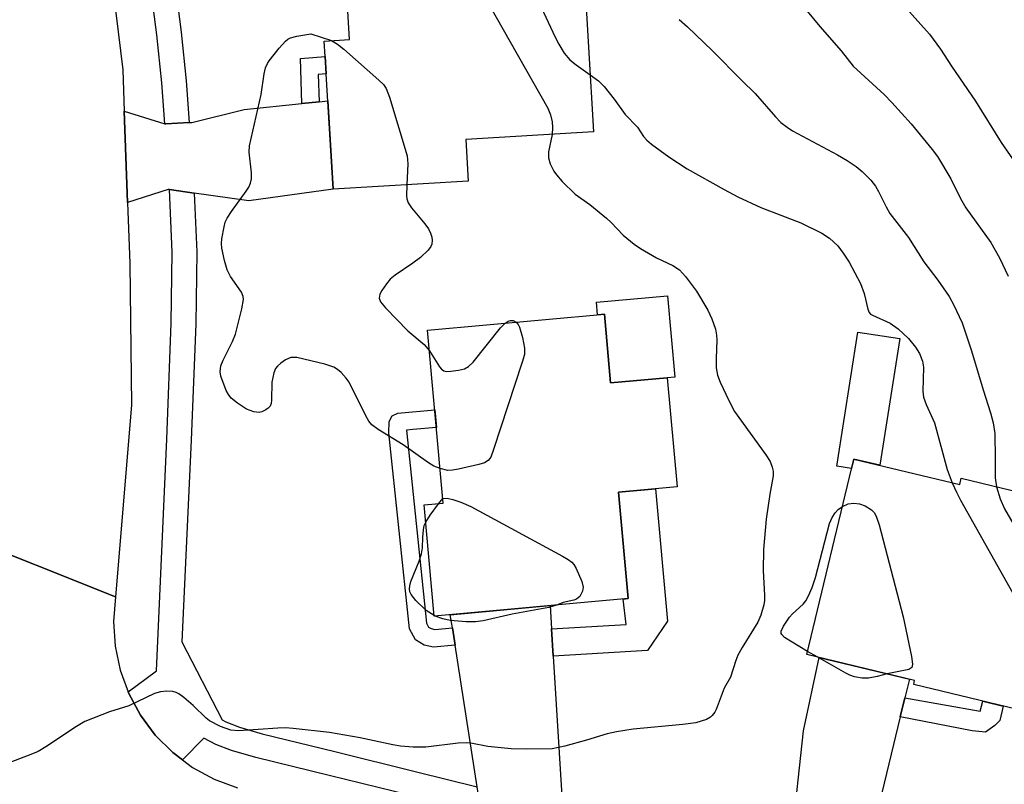
# Model space of a CAD drawing. Units: inches. Extents: x 1159771 to 1165770, y 529461 to 533461.
# Drawn here: x 1160566 to 1160748, y 532891 to 533032 of the extents above; entities that cross this region are included whole.
import ezdxf

# ---------------------------------------------------------------- set-up
doc = ezdxf.new("R2010")
doc.units = ezdxf.units.IN
doc.header["$MEASUREMENT"] = 0
for name, color, linetype in [('BLDG-Footprint', 5, 'Continuous'), ('CULTRL-Pad', 6, 'Continuous'), ('TRANS-Driveway', 251, 'Continuous'), ('TRANS-Non Street Sidewalk', 7, 'Continuous'), ('TRANS-Road', 130, 'Continuous'), ('TRANS-Street Sidewalk', 7, 'Continuous'), ('Undefined', 1, 'Continuous')]:
    doc.layers.add(name, color=color, linetype=linetype)

msp = doc.modelspace()

# ---------------------------------------------------------------- linework, layer by layer
at = {"layer": 'BLDG-Footprint'}
for points, elevation in [([(1160648.76, 533002.57), (1160623.85, 533001.09), (1160622.59, 533022.32), (1160622.4, 533025.52), (1160622.23, 533028.38), (1160626.89, 533028.66), (1160626.2, 533040.28), (1160670.04, 533042.89), (1160671.9, 533011.62), (1160648.3, 533010.22)], 352.67), ([(1160673.87, 532978.06), (1160675.02, 532965.35), (1160685.45, 532966.29), (1160687.27, 532946.21), (1160676.48, 532945.23), (1160678.26, 532925.61), (1160642.51, 532922.38), (1160640.66, 532942.86), (1160644.16, 532943.18), (1160641.27, 532975.11)], 354.16), ([(1160719.89, 532951.33), (1160739.41, 532946.61), (1160739.69, 532947.78), (1160770.95, 532940.23), (1160761.8, 532902.34), (1160730.92, 532909.79), (1160731.09, 532910.52), (1160711.19, 532915.32)], 350.42)]:
    msp.add_lwpolyline(points, close=True, dxfattribs=dict(at, elevation=elevation))
at = {"layer": 'CULTRL-Pad'}
for points in [[(1160685.51, 532981.42), (1160686.86, 532966.42), (1160685.45, 532966.29), (1160675.02, 532965.35), (1160673.87, 532978.06), (1160672.6, 532977.94), (1160672.4, 532980.24)], [(1160728.38, 532973.52), (1160724.7, 532950.17), (1160719.89, 532951.33), (1160719.46, 532949.56), (1160716.73, 532949.99), (1160720.63, 532974.74)]]:
    msp.add_lwpolyline(points, close=True, dxfattribs=at)
at = {"layer": 'TRANS-Driveway'}
for points in [[(1160598.23, 533000.34), (1160593.68, 533001), (1160593.47, 533001.02), (1160585.94, 532998.61), (1160585.34, 533015.48), (1160592.83, 533013.14), (1160592.99, 533013.09), (1160597.34, 533013.34), (1160597.83, 533013.37), (1160607.43, 533015.78), (1160618.06, 533016.85), (1160621.26, 533017.17), (1160622.89, 533017.33), (1160623.85, 533001.09), (1160608.33, 532998.9)], [(1160664.12, 532920.01), (1160664.43, 532915.01), (1160666.08, 532888.26), (1160665.97, 532887.29), (1160665.44, 532882.78), (1160664.74, 532876.86), (1160657.02, 532878.51), (1160649.12, 532880.41), (1160651.17, 532885.94), (1160651.15, 532886.09), (1160650.39, 532890.93), (1160646.34, 532917.03), (1160645.84, 532920.24), (1160645.46, 532922.64), (1160663.86, 532924.31)], [(1160729.29, 532907.34), (1160728.44, 532903.83), (1160721.73, 532876.06), (1160721.61, 532875.21), (1160720.99, 532870.72), (1160720.2, 532865.03), (1160705.65, 532868.13), (1160706.87, 532873.82), (1160707.81, 532878.23), (1160708.47, 532881.32), (1160710.59, 532901.26), (1160713.47, 532914.77), (1160730.11, 532910.75)]]:
    msp.add_lwpolyline(points, close=True, dxfattribs=at)
at = {"layer": 'TRANS-Non Street Sidewalk'}
for points in [[(1160621.26, 533017.17), (1160618.06, 533016.85), (1160617.83, 533025.17), (1160622.4, 533025.52), (1160622.59, 533022.32), (1160621.12, 533022.21)], [(1160645.84, 532920.24), (1160646.34, 532917.03), (1160642.39, 532916.64), (1160640.67, 532917.05), (1160639.05, 532918.03), (1160637.92, 532920.06), (1160634.14, 532956.15), (1160634.17, 532958.24), (1160634.76, 532959.32), (1160635.79, 532959.78), (1160642.61, 532960.39), (1160642.9, 532957.17), (1160638.53, 532956.78), (1160637.39, 532956.67), (1160641.07, 532921.06), (1160641.46, 532920.35), (1160641.92, 532920.08), (1160642.61, 532919.91)], [(1160664.43, 532915.01), (1160664.12, 532920.01), (1160677.89, 532920.86), (1160677.35, 532925.53), (1160678.26, 532925.61), (1160676.48, 532945.23), (1160683.29, 532945.85), (1160685.5, 532921.47), (1160681.81, 532916.02)], [(1160728.44, 532903.83), (1160729.29, 532907.34), (1160743.19, 532904.88), (1160743.64, 532906.72), (1160747.44, 532905.8), (1160746.8, 532903.16), (1160745.89, 532902.2), (1160744.13, 532901), (1160741.69, 532901.2)]]:
    msp.add_lwpolyline(points, close=True, dxfattribs=at)
at = {"layer": 'TRANS-Road'}
for points in [[(1160559.16, 533136.92), (1160569.12, 533108.97), (1160577.35, 533076.12), (1160580.12, 533059.93), (1160581.7, 533050.68), (1160585.06, 533023.06), (1160585.34, 533015.48), (1160585.94, 532998.61), (1160586.35, 532987.37), (1160586.66, 532961.29), (1160583.73, 532925.95), (1160554.11, 532937.7)], [(1160554.11, 532937.7), (1160583.73, 532925.95), (1160583.37, 532921.41), (1160583.66, 532916.86), (1160584.61, 532912.4), (1160586.08, 532908.4), (1160586.18, 532908.13), (1160588.35, 532904.12), (1160591.07, 532900.46), (1160594.29, 532897.24), (1160596.09, 532895.89), (1160597.93, 532894.5), (1160601.93, 532892.32), (1160606.2, 532890.73)]]:
    msp.add_lwpolyline(points, dxfattribs=at)
at = {"layer": 'TRANS-Street Sidewalk'}
msp.add_lwpolyline([(1160597.34, 533013.34), (1160592.99, 533013.09), (1160592.83, 533013.14), (1160592.27, 533020.65), (1160591.34, 533029.53), (1160589.96, 533040.44), (1160586.78, 533061.35), (1160586.31, 533063.71), (1160590.6, 533065.29), (1160591.23, 533062.12), (1160594.44, 533041.06), (1160595.83, 533030.04), (1160596.77, 533021.05)], close=True, dxfattribs=at)
msp.add_lwpolyline([(1160638.18, 532889.31), (1160623.13, 532893.02), (1160609.58, 532896.29), (1160605.12, 532897.6), (1160602.23, 532898.74), (1160600.02, 532899.88), (1160596.09, 532895.89), (1160594.29, 532897.24), (1160591.07, 532900.46), (1160588.35, 532904.12), (1160586.18, 532908.13), (1160586.08, 532908.4), (1160591.29, 532912.3), (1160593.19, 532954.98), (1160594.01, 532976.38), (1160594.18, 532989.45), (1160593.68, 533001), (1160598.23, 533000.34), (1160598.7, 532989.52), (1160598.53, 532976.26), (1160597.71, 532954.79), (1160595.97, 532917.64), (1160603.38, 532903.23), (1160604.09, 532902.86), (1160606.59, 532901.88), (1160610.75, 532900.65), (1160624.2, 532897.41), (1160639.26, 532893.7), (1160650.39, 532890.93)], dxfattribs=at)
at = {"layer": 'Undefined'}
for p, q in [((1160643.31, 532943.1, 354), (1160644.08, 532944.07, 354)), ((1160642.69, 532922.39, 354), (1160642.5, 532922.48, 354)), ((1160713.12, 532914.86, 352), (1160711.32, 532915.86, 352))]:
    msp.add_line(p, q, dxfattribs=at)
for points, elevation in [([(1160714.15, 533051.62), (1160733.84, 533029.66), (1160735.86, 533026.91), (1160737.91, 533023.75), (1160742.32, 533017.28), (1160747.07, 533009.67), (1160750.8, 533004.25)], 344), ([(1160642.45, 533041.25), (1160642.88, 533041.07), (1160643.7, 533040.9), (1160646.85, 533040.64), (1160648.76, 533040.28), (1160649.74, 533039.86), (1160650.15, 533039.51), (1160650.49, 533039.1), (1160652.41, 533035.51), (1160663.45, 533016.01), (1160663.94, 533014.79), (1160664.27, 533013.49), (1160664.32, 533012.42), (1160664.24, 533011.17)], 352), ([(1160660.35, 533042.31), (1160660.76, 533038.82), (1160661.12, 533037.15), (1160661.8, 533035.52), (1160664.78, 533029.11), (1160665.45, 533027.83), (1160666.47, 533026.13), (1160667.5, 533024.93), (1160668.67, 533024), (1160671.27, 533022.18)], 350), ([(1160710.09, 533035.32), (1160713.58, 533031.06), (1160717.51, 533026.55), (1160719.78, 533023.75), (1160725.44, 533018.55), (1160726.9, 533017.08), (1160730.43, 533013.1), (1160734.31, 533008.41), (1160735.3, 533007.08), (1160737.76, 533002.97), (1160739.55, 532999.38), (1160740.52, 532997.66), (1160745.16, 532991.23), (1160746.72, 532988.41), (1160748.33, 532985.06)], 346), ([(1160687.64, 533032.35), (1160689.23, 533031.01), (1160693.75, 533026.64), (1160699.21, 533021.1), (1160701.68, 533018.71), (1160705.43, 533014.39), (1160706.43, 533013.37), (1160707.6, 533012.48), (1160708.59, 533011.85), (1160716.88, 533007.42), (1160718.63, 533006.38), (1160720.3, 533005.23), (1160721.42, 533004.34), (1160722.99, 533002.75), (1160723.87, 533001.65), (1160724.44, 533000.66), (1160725.81, 532997.81), (1160726.53, 532996.6), (1160729.96, 532992.17), (1160732.81, 532987.69), (1160735.34, 532984.33), (1160737.46, 532981.32), (1160738.28, 532979.81), (1160739.84, 532976.41), (1160741.58, 532971.26), (1160743.7, 532964.11), (1160745.1, 532959.85), (1160745.58, 532957.98), (1160745.85, 532956.05), (1160745.96, 532951.36), (1160745.94, 532947.88), (1160746.19, 532946.21)], 348), ([(1160643.59, 532949.56), (1160642.42, 532950.04), (1160641.43, 532950.6), (1160636.75, 532953.97), (1160632.16, 532956.8), (1160630.99, 532957.66), (1160630.44, 532958.31), (1160629.86, 532959.3), (1160626.8, 532965.53), (1160626.28, 532966.22), (1160625.31, 532967.27), (1160624.67, 532967.84), (1160623.96, 532968.29), (1160622.31, 532968.8), (1160617.16, 532970.02), (1160616.06, 532970.05), (1160615.1, 532969.63), (1160614.2, 532968.98), (1160613.59, 532968.42), (1160613.25, 532968), (1160612.91, 532967.21), (1160612.57, 532965.47), (1160612.5, 532962.16), (1160612.42, 532961.59), (1160612.24, 532961.09), (1160611.91, 532960.69), (1160611.47, 532960.37), (1160610.72, 532960.02), (1160610.23, 532959.92), (1160609.21, 532960.02), (1160607.9, 532960.5), (1160606.2, 532961.64), (1160605.08, 532962.56), (1160604.54, 532963.2), (1160604.14, 532963.94), (1160603.14, 532966.61), (1160603.01, 532967.42), (1160603.18, 532968.48), (1160603.58, 532969.54), (1160605.31, 532972.99), (1160605.87, 532974.36), (1160607.03, 532979.02), (1160607.32, 532980.76), (1160607.28, 532981.31), (1160606.97, 532982.07), (1160604.95, 532984.97), (1160604.32, 532986.23), (1160603.85, 532987.91), (1160603.33, 532990.19), (1160603.25, 532991.05), (1160603.31, 532991.9), (1160603.75, 532994.15), (1160603.98, 532994.97), (1160604.31, 532995.75), (1160605.1, 532996.96), (1160607.85, 533000.69), (1160608.31, 533001.42), (1160608.65, 533002.17), (1160608.79, 533002.98), (1160608.79, 533004.11), (1160608.39, 533007.89), (1160608.44, 533009.05), (1160610.61, 533018.5), (1160611.14, 533022.31), (1160611.41, 533023.44), (1160611.73, 533024.24), (1160612.04, 533024.74), (1160613.88, 533027.08), (1160615.07, 533028.38), (1160615.52, 533028.73), (1160616.02, 533028.97), (1160617.17, 533029.27), (1160619.76, 533029.73), (1160623.57, 533028.46)], 354), ([(1160623.57, 533028.46), (1160624.69, 533027.83), (1160625.84, 533026.89), (1160632.31, 533021.19), (1160633.15, 533020.36), (1160633.64, 533019.66), (1160634.26, 533018.02), (1160637.51, 533007.2), (1160637.66, 533005.75), (1160637.44, 533001.9)], 354), ([(1160671.27, 533022.18), (1160672.81, 533021.03), (1160673.84, 533019.97), (1160675.71, 533017.66), (1160677.72, 533014.82), (1160679.97, 533012.49), (1160681.11, 533010.81), (1160681.71, 533010.08), (1160682.55, 533009.38), (1160685.78, 533007.06), (1160689.13, 533004.84), (1160695.94, 533000.99), (1160698.46, 532999.64), (1160702.72, 532997.68), (1160710.09, 532994.89), (1160713.95, 532992.97), (1160715.41, 532992.03), (1160716.92, 532990.62), (1160717.93, 532989.28), (1160719.01, 532987.64), (1160721.1, 532983.7), (1160721.78, 532981.83), (1160722.44, 532978.97), (1160722.69, 532978.34), (1160722.96, 532978.05), (1160723.32, 532977.83), (1160726.59, 532976.36), (1160728.03, 532975.36), (1160729.98, 532973.54), (1160731.23, 532971.97), (1160732, 532970.77), (1160732.52, 532969.39), (1160732.74, 532968.24), (1160732.62, 532963.87), (1160732.75, 532962.74), (1160733.24, 532961.41), (1160734.77, 532958.03), (1160737.08, 532949.4), (1160738.01, 532946.95)], 350), ([(1160664.24, 533011.17), (1160663.58, 533007.96), (1160663.56, 533006.84), (1160663.9, 533005.73), (1160664.54, 533004.41), (1160665.02, 533003.73), (1160666.1, 533002.46), (1160668.51, 533000.16), (1160671.19, 532998.23), (1160674.29, 532995.71), (1160675.14, 532994.93), (1160677.37, 532992.57), (1160679.36, 532990.91), (1160680.55, 532990.12), (1160683.49, 532988.4), (1160686.48, 532987.03), (1160687.75, 532986.22), (1160688.86, 532985), (1160690.87, 532982.26), (1160692.98, 532978.78), (1160693.68, 532977.18), (1160694.35, 532975.27), (1160694.55, 532974.17), (1160694.61, 532973.31), (1160694.47, 532969.78), (1160694.52, 532968.14), (1160694.75, 532966.81), (1160695.22, 532965.48), (1160696.82, 532962.11), (1160697.87, 532960.08), (1160703.64, 532952.13), (1160704.42, 532950.89), (1160704.83, 532949.86), (1160704.98, 532949.07), (1160704.98, 532948.25), (1160704.36, 532944.88), (1160703.69, 532940.25), (1160703.2, 532934.66), (1160703.18, 532930.81), (1160703.43, 532926.15), (1160703.39, 532925.28), (1160703.25, 532924.46), (1160702.71, 532922.57), (1160702.18, 532921.27), (1160699.28, 532916.62), (1160698.48, 532915.17), (1160698.1, 532914.2), (1160697.14, 532911.11), (1160695.94, 532909.09), (1160694.49, 532905.19), (1160694.23, 532904.67), (1160693.78, 532904.08), (1160693.43, 532903.76), (1160692.68, 532903.33), (1160690.71, 532902.69), (1160688.35, 532902.37), (1160679.2, 532901.51), (1160676.09, 532901.03), (1160674.41, 532900.67), (1160670.58, 532899.49), (1160666.56, 532898.39), (1160664.26, 532897.91), (1160659.58, 532897.86), (1160656.67, 532897.93), (1160652.41, 532898.34), (1160649.25, 532898.95), (1160648.37, 532899.03), (1160646.89, 532898.94), (1160640.94, 532898.22), (1160638.59, 532898.24), (1160636.26, 532898.4), (1160634.89, 532898.62), (1160628.83, 532899.96), (1160623.17, 532900.93), (1160616.52, 532901.69), (1160615.08, 532901.77), (1160613.68, 532901.73), (1160606.43, 532901.22), (1160605, 532901.33), (1160603.12, 532902.03), (1160601.07, 532903.05), (1160600.44, 532903.55), (1160598.07, 532905.88), (1160596.31, 532907.39), (1160595.39, 532908.07), (1160594.94, 532908.31), (1160594.29, 532908.51), (1160593.21, 532908.55), (1160592.05, 532908.41), (1160590.93, 532908.12), (1160586.18, 532905.85), (1160582.65, 532904.71), (1160578.08, 532902.92), (1160576.56, 532902.04), (1160570.9, 532898.29), (1160569.44, 532897.42), (1160568.11, 532896.84), (1160563.93, 532895.27)], 352), ([(1160637.44, 533001.9), (1160637.4, 532999.86), (1160637.47, 532999.32), (1160637.7, 532998.58), (1160638.28, 532997.62), (1160640.78, 532994.7), (1160641.44, 532993.75), (1160641.8, 532992.99), (1160642.06, 532992.22), (1160642.14, 532991.7), (1160642.04, 532990.95), (1160641.86, 532990.48), (1160641.39, 532989.83), (1160639.97, 532988.49), (1160638.57, 532987.42), (1160635.32, 532985.25), (1160634.4, 532984.5), (1160633.67, 532983.61), (1160632.87, 532982.41), (1160632.49, 532981.69), (1160632.34, 532980.99), (1160632.62, 532980.31), (1160633.54, 532979.23), (1160637.66, 532974.99), (1160640.67, 532972.42), (1160641.62, 532971.27)], 354), ([(1160641.62, 532971.27), (1160643.5, 532968.32), (1160643.85, 532967.91), (1160644.26, 532967.61), (1160644.75, 532967.48), (1160645.56, 532967.5), (1160647, 532967.7), (1160648.11, 532967.98), (1160648.85, 532968.36), (1160649.67, 532969.17), (1160654.72, 532975.51), (1160655.59, 532976.4)], 354), ([(1160657.64, 532976.59), (1160658, 532976.15), (1160658.22, 532975.66), (1160658.77, 532973.72), (1160659.17, 532971.75), (1160659.13, 532970.62), (1160658.74, 532969.2), (1160653.44, 532953.06), (1160652.93, 532951.7), (1160652.47, 532951.04), (1160651.79, 532950.65), (1160650.71, 532950.33), (1160647, 532949.47), (1160645.87, 532949.25), (1160645.03, 532949.2), (1160643.59, 532949.56)], 354), ([(1160655.59, 532976.4), (1160656.13, 532976.74), (1160656.59, 532976.86), (1160657.07, 532976.84), (1160657.64, 532976.59)], 354), ([(1160738.01, 532946.95), (1160738.78, 532945.23), (1160739.56, 532943.74), (1160750.86, 532923.66), (1160751.48, 532922.68), (1160751.85, 532922.29), (1160752.54, 532921.98), (1160753.37, 532921.9), (1160762.58, 532922.3), (1160763.86, 532922.28), (1160764.55, 532922.05), (1160765.22, 532921.6), (1160765.79, 532920.99), (1160766.16, 532920.4)], 350), ([(1160746.19, 532946.21), (1160746.83, 532944.02), (1160747.67, 532942.18), (1160754.28, 532930.73), (1160754.92, 532929.77), (1160755.29, 532929.4), (1160755.51, 532929.27), (1160755.98, 532929.14), (1160756.8, 532929.16), (1160759.7, 532929.61), (1160761.4, 532929.98), (1160761.92, 532930.19), (1160762.37, 532930.5), (1160764.64, 532932.61), (1160765.3, 532933), (1160766.08, 532933.25), (1160766.88, 532933.28), (1160767.61, 532933.07), (1160768.23, 532932.64), (1160768.92, 532931.81)], 348), ([(1160640.94, 532939.72), (1160641.76, 532941), (1160643.31, 532943.1)], 354), ([(1160644.08, 532944.07), (1160644.89, 532944.11), (1160645.93, 532943.89), (1160647.4, 532943.38), (1160649.26, 532942.59), (1160666.18, 532933.41), (1160667.2, 532932.82), (1160667.9, 532932.31), (1160668.27, 532931.9), (1160668.7, 532931.18), (1160669.72, 532928.78), (1160669.99, 532927.72), (1160669.86, 532926.95), (1160669.32, 532926.02), (1160668.74, 532925.49), (1160668.24, 532925.29), (1160666.27, 532924.87), (1160665.23, 532924.43)], 354), ([(1160717.77, 532942.57), (1160718.81, 532943.05), (1160719.86, 532943.2), (1160720.94, 532943.1), (1160721.97, 532942.7), (1160723.15, 532941.98), (1160723.7, 532941.39), (1160724.08, 532940.64), (1160724.52, 532939.23), (1160728.98, 532922.22), (1160730.52, 532914.93), (1160730.72, 532913.54), (1160730.57, 532912.89), (1160730.03, 532912.54), (1160726, 532911.75)], 352), ([(1160711.32, 532915.86), (1160707.07, 532918.46), (1160706.57, 532918.97), (1160706.49, 532919.17), (1160706.5, 532919.59), (1160706.91, 532920.53), (1160707.99, 532922.2), (1160708.55, 532922.81), (1160710.51, 532924.56), (1160711, 532925.17), (1160711.54, 532926.12), (1160712.18, 532927.64), (1160712.78, 532929.51), (1160715.41, 532939.43), (1160715.91, 532940.57), (1160716.42, 532941.39), (1160717, 532942), (1160717.77, 532942.57)], 352), ([(1160642.5, 532922.48), (1160641.02, 532923.42), (1160639.11, 532925.27), (1160638.22, 532926.38), (1160638.01, 532926.88), (1160637.93, 532927.42), (1160637.98, 532927.96), (1160638.2, 532928.77), (1160639.73, 532932.51), (1160640.16, 532933.87), (1160640.34, 532934.96), (1160640.39, 532936.91), (1160640.51, 532938.26), (1160640.67, 532939.05), (1160640.94, 532939.72)], 354), ([(1160665.23, 532924.43), (1160663.62, 532923.96), (1160656.88, 532922.71), (1160651.52, 532921.53), (1160650.12, 532921.3), (1160648.36, 532921.31), (1160645.42, 532921.55), (1160644.08, 532921.87), (1160642.69, 532922.39)], 354), ([(1160726, 532911.75), (1160724.17, 532911.24), (1160722.55, 532910.95), (1160721.42, 532910.96), (1160719.98, 532911.21), (1160719.14, 532911.47), (1160718.37, 532911.84), (1160715.4, 532913.61), (1160713.12, 532914.86)], 352)]:
    msp.add_lwpolyline(points, dxfattribs=dict(at, elevation=elevation))

doc.saveas('drawing.dxf')
